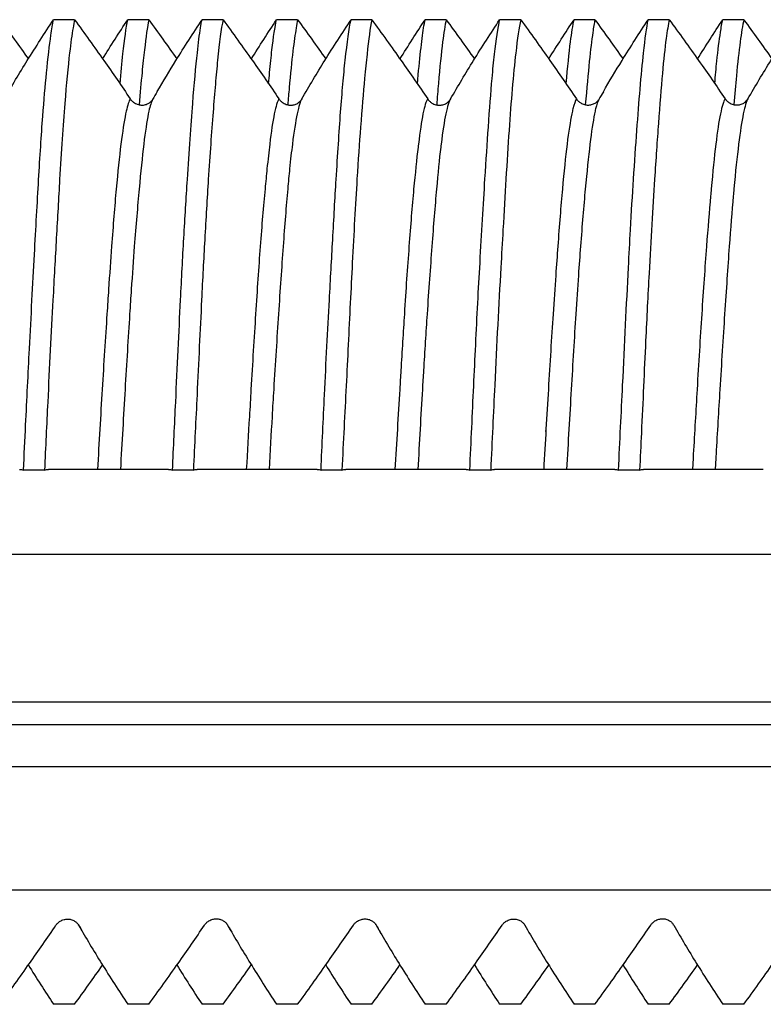
# Model space of a CAD drawing. Units: millimetres. Extents: x 62 to 550, y 30 to 458.
# Drawn here: x 503 to 511, y 131 to 142 of the extents above; entities that cross this region are included whole.
import ezdxf

# ---------------------------------------------------------------- set-up
doc = ezdxf.new("R2010")
doc.units = ezdxf.units.MM
doc.header["$LTSCALE"] = 0.1

msp = doc.modelspace()

# ---------------------------------------------------------------- linework, layer by layer
at = {"lineweight": 30, "extrusion": (2.22045e-16, 1, -2.22045e-16)}
for p, q in [((503.378, 142.133), (503.131, 142.133)), ((504.251, 142.133), (504.004, 142.133)), ((505.125, 142.133), (504.878, 142.133)), ((506.003, 142.133), (505.755, 142.133)), ((506.875, 142.133), (506.631, 142.133)), ((507.751, 142.133), (507.503, 142.133)), ((508.628, 142.133), (508.38, 142.133)), ((509.501, 142.133), (509.255, 142.133)), ((510.375, 142.133), (510.128, 142.133)), ((511.253, 142.133), (511.005, 142.133)), ((503.024, 136.831), (502.777, 136.831)), ((504.485, 136.837), (503.07, 136.837)), ((503.07, 136.837), (503.07, 136.837)), ((504.485, 136.837), (504.485, 136.837)), ((504.776, 136.831), (504.53, 136.831)), ((506.233, 136.837), (504.822, 136.837)), ((504.822, 136.837), (504.822, 136.837)), ((506.233, 136.837), (506.233, 136.837)), ((506.524, 136.831), (506.278, 136.831)), ((507.984, 136.837), (506.571, 136.837)), ((506.571, 136.837), (506.571, 136.837)), ((507.984, 136.837), (507.984, 136.837)), ((508.275, 136.831), (508.029, 136.831)), ((509.734, 136.837), (508.321, 136.837)), ((508.321, 136.837), (508.321, 136.837)), ((509.734, 136.837), (509.734, 136.837)), ((510.027, 136.831), (509.779, 136.831)), ((511.482, 136.837), (510.073, 136.837)), ((547.132, 135.837), (431.353, 135.837)), ((431.353, 134.102), (548.254, 134.102)), ((431.353, 133.837), (548.497, 133.837)), ((549.754, 133.337), (431.353, 133.337)), ((431.353, 131.887), (548.554, 131.887)), ((503.378, 130.541), (503.131, 130.541)), ((504.251, 130.541), (504.004, 130.541)), ((505.125, 130.541), (504.878, 130.541)), ((506.003, 130.541), (505.755, 130.541)), ((506.875, 130.541), (506.631, 130.541)), ((507.751, 130.541), (507.503, 130.541)), ((508.628, 130.541), (508.38, 130.541)), ((509.501, 130.541), (509.255, 130.541)), ((510.375, 130.541), (510.128, 130.541)), ((511.253, 130.541), (511.005, 130.541))]:
    msp.add_line(p, q, dxfattribs=at)
at = {"lineweight": 30}
for points in [[(502.502, 142.133), (502.613, 141.98), (502.725, 141.825), (502.834, 141.671)], [(503.708, 141.672), (503.804, 141.826), (503.903, 141.981), (504.004, 142.133)], [(504.251, 142.133), (504.362, 141.98), (504.473, 141.825), (504.582, 141.671)], [(505.458, 141.669), (505.554, 141.824), (505.654, 141.979), (505.755, 142.133)], [(506.003, 142.133), (506.114, 141.98), (506.225, 141.825), (506.334, 141.67)], [(507.207, 141.67), (507.303, 141.825), (507.402, 141.98), (507.503, 142.133)], [(507.751, 142.133), (507.862, 141.98), (507.974, 141.824), (508.084, 141.67)], [(508.958, 141.672), (509.055, 141.826), (509.154, 141.98), (509.255, 142.133)], [(509.501, 142.133), (509.612, 141.98), (509.723, 141.825), (509.832, 141.671)], [(510.709, 141.67), (510.805, 141.825), (510.904, 141.98), (511.005, 142.133)], [(511.253, 142.133), (511.364, 141.979), (511.475, 141.826), (511.584, 141.672)], [(504.296, 141.191), (504.296, 141.191), (504.295, 141.19), (504.293, 141.187)], [(504.351, 141.286), (504.333, 141.255), (504.315, 141.224), (504.297, 141.193)], [(506.047, 141.192), (506.047, 141.192), (506.047, 141.191), (506.047, 141.191)], [(507.797, 141.191), (507.797, 141.191), (507.797, 141.191), (507.796, 141.189)], [(509.546, 141.192), (509.546, 141.192), (509.545, 141.191), (509.544, 141.188)], [(509.6, 141.284), (509.582, 141.254), (509.564, 141.223), (509.547, 141.193)], [(503.685, 137.48), (503.685, 137.481), (503.685, 137.481), (503.685, 137.482)], [(508.924, 137.286), (508.924, 137.289), (508.924, 137.292), (508.924, 137.295)], [(510.676, 137.307), (510.676, 137.308), (510.676, 137.309), (510.676, 137.31)], [(503.42, 131.482), (503.421, 131.48), (503.422, 131.479), (503.422, 131.479)], [(503.422, 131.479), (503.436, 131.455), (503.45, 131.431), (503.464, 131.407)], [(505.17, 131.487), (505.171, 131.485), (505.172, 131.484), (505.172, 131.484)], [(505.177, 131.475), (505.175, 131.477), (505.174, 131.481), (505.172, 131.484)], [(505.176, 131.477), (505.19, 131.452), (505.205, 131.427), (505.219, 131.403)], [(506.919, 131.486), (506.92, 131.484), (506.921, 131.482), (506.921, 131.482)], [(506.926, 131.475), (506.924, 131.477), (506.923, 131.479), (506.922, 131.482)], [(506.925, 131.476), (506.942, 131.447), (506.958, 131.419), (506.975, 131.39)], [(508.672, 131.48), (508.672, 131.479), (508.673, 131.479), (508.673, 131.479)], [(508.676, 131.473), (508.675, 131.475), (508.674, 131.477), (508.673, 131.479)], [(510.42, 131.485), (510.422, 131.484), (510.422, 131.483), (510.422, 131.483)], [(510.427, 131.474), (510.426, 131.477), (510.424, 131.48), (510.422, 131.483)], [(502.834, 131.003), (502.93, 130.849), (503.03, 130.694), (503.131, 130.541)], [(503.378, 130.541), (503.489, 130.694), (503.599, 130.848), (503.708, 131.002)], [(504.582, 131.004), (504.678, 130.849), (504.777, 130.694), (504.878, 130.541)], [(505.125, 130.541), (505.237, 130.695), (505.349, 130.85), (505.458, 131.005)], [(506.334, 131.004), (506.43, 130.849), (506.53, 130.694), (506.631, 130.541)], [(506.875, 130.541), (506.987, 130.694), (507.098, 130.849), (507.207, 131.004)], [(508.084, 131.004), (508.18, 130.849), (508.28, 130.694), (508.38, 130.541)], [(508.628, 130.541), (508.739, 130.694), (508.85, 130.848), (508.958, 131.002)], [(509.832, 131.003), (509.928, 130.849), (510.027, 130.694), (510.128, 130.541)], [(510.375, 130.541), (510.487, 130.695), (510.599, 130.85), (510.709, 131.004)]]:
    msp.add_open_spline(points, degree=3, dxfattribs=at)
for points, knots in [([(502.552, 141.201), (502.638, 141.352), (502.729, 141.503), (502.922, 141.813), (503.026, 141.974), (503.131, 142.133)], [0.0000383, 0.0000383, 0.0000383, 0.0000383, 0.0691531, 0.0691531, 0.143677, 0.143677, 0.143677, 0.143677]), ([(502.777, 136.831), (502.785, 137.008), (502.794, 137.185), (502.817, 137.666), (502.832, 137.966), (502.867, 138.645), (502.887, 139.017), (502.923, 139.68), (502.939, 139.975), (502.971, 140.521), (502.987, 140.771), (503.019, 141.185), (503.033, 141.356), (503.066, 141.683), (503.083, 141.831), (503.11, 142.022), (503.121, 142.083), (503.131, 142.133)], [-0.7510044, -0.7510044, -0.7510044, -0.7510044, -0.6974805, -0.6974805, -0.6044554, -0.6044554, -0.4819901, -0.4819901, -0.3728337, -0.3728337, -0.2644848, -0.2644848, -0.1728911, -0.1728911, -0.0660514, -0.0660514, -0.0002707, -0.0002707, -0.0002707, -0.0002707]), ([(503.378, 142.133), (503.372, 142.104), (503.366, 142.072), (503.347, 141.956), (503.333, 141.858), (503.3, 141.578), (503.281, 141.378), (503.242, 140.885), (503.222, 140.585), (503.19, 140.034), (503.177, 139.803), (503.15, 139.328), (503.137, 139.084), (503.102, 138.448), (503.082, 138.045), (503.049, 137.368), (503.037, 137.1), (503.024, 136.831)], [-0.7510047, -0.7510047, -0.7510047, -0.7510047, -0.7129155, -0.7129155, -0.6300385, -0.6300385, -0.5116533, -0.5116533, -0.3786895, -0.3786895, -0.2920403, -0.2920403, -0.2086689, -0.2086689, -0.0814223, -0.0814223, -0.0002378, -0.0002378, -0.0002378, -0.0002378]), ([(503.378, 142.133), (503.493, 141.974), (503.608, 141.813), (503.827, 141.504), (503.931, 141.352), (504.033, 141.201)], [0.0000045, 0.0000045, 0.0000045, 0.0000045, 0.0757837, 0.0757837, 0.1468032, 0.1468032, 0.1468032, 0.1468032]), ([(503.913, 141.378), (503.925, 141.508), (503.936, 141.626), (503.967, 141.905), (503.985, 142.04), (504.004, 142.133)], [-0.1981137, -0.1981137, -0.1981137, -0.1981137, -0.124002, -0.124002, -0.0000981, -0.0000981, -0.0000981, -0.0000981]), ([(504.251, 142.133), (504.234, 142.048), (504.218, 141.929), (504.191, 141.698), (504.181, 141.609), (504.161, 141.396), (504.149, 141.269), (504.138, 141.131)], [-0.7510892, -0.7510892, -0.7510892, -0.7510892, -0.6386475, -0.6386475, -0.5793802, -0.5793802, -0.5092458, -0.5092458, -0.5092458, -0.5092458]), ([(504.351, 141.286), (504.422, 141.408), (504.496, 141.531), (504.67, 141.813), (504.773, 141.974), (504.878, 142.133)], [0.0130056, 0.0130056, 0.0130056, 0.0130056, 0.0691972, 0.0691972, 0.1436331, 0.1436331, 0.1436331, 0.1436331]), ([(504.53, 136.831), (504.543, 137.1), (504.555, 137.368), (504.588, 138.046), (504.606, 138.449), (504.638, 139.086), (504.65, 139.328), (504.677, 139.804), (504.691, 140.034), (504.727, 140.585), (504.748, 140.885), (504.787, 141.378), (504.805, 141.578), (504.835, 141.858), (504.847, 141.956), (504.866, 142.072), (504.872, 142.104), (504.878, 142.133)], [-0.75077, -0.75077, -0.75077, -0.75077, -0.6695803, -0.6695803, -0.5421114, -0.5421114, -0.45895, -0.45895, -0.372329, -0.372329, -0.2393385, -0.2393385, -0.1209708, -0.1209708, -0.0380988, -0.0380988, -0.0000103, -0.0000103, -0.0000103, -0.0000103]), ([(505.125, 142.133), (505.103, 142.027), (505.082, 141.866), (505.052, 141.57), (505.044, 141.475), (505.026, 141.271), (505.017, 141.161), (504.989, 140.808), (504.97, 140.543), (504.937, 140.029), (504.923, 139.791), (504.897, 139.315), (504.884, 139.078), (504.855, 138.475), (504.837, 138.101), (504.805, 137.425), (504.79, 137.129), (504.776, 136.831)], [-0.750853, -0.750853, -0.750853, -0.750853, -0.609723, -0.609723, -0.5521056, -0.5521056, -0.4945291, -0.4945291, -0.378698, -0.378698, -0.2895462, -0.2895462, -0.2087622, -0.2087622, -0.0899841, -0.0899841, -0.0001198, -0.0001198, -0.0001198, -0.0001198]), ([(505.125, 142.133), (505.241, 141.973), (505.357, 141.812), (505.576, 141.502), (505.681, 141.351), (505.783, 141.201)], [0.0001459, 0.0001459, 0.0001459, 0.0001459, 0.0763114, 0.0763114, 0.1469462, 0.1469462, 0.1469462, 0.1469462]), ([(505.661, 141.378), (505.665, 141.424), (505.669, 141.469), (505.682, 141.609), (505.691, 141.698), (505.718, 141.929), (505.736, 142.048), (505.755, 142.133)], [-0.1979218, -0.1979218, -0.1979218, -0.1979218, -0.1719207, -0.1719207, -0.1126499, -0.1126499, -0.000185, -0.000185, -0.000185, -0.000185]), ([(506.003, 142.133), (505.997, 142.104), (505.991, 142.072), (505.973, 141.961), (505.96, 141.87), (505.932, 141.64), (505.918, 141.495), (505.898, 141.267), (505.892, 141.2), (505.887, 141.131)], [-0.7509522, -0.7509522, -0.7509522, -0.7509522, -0.7131282, -0.7131282, -0.6351565, -0.6351565, -0.5443085, -0.5443085, -0.5090629, -0.5090629, -0.5090629, -0.5090629]), ([(506.052, 141.201), (506.139, 141.352), (506.23, 141.503), (506.422, 141.813), (506.526, 141.974), (506.631, 142.133)], [0.0000609, 0.0000609, 0.0000609, 0.0000609, 0.0691809, 0.0691809, 0.1437102, 0.1437102, 0.1437102, 0.1437102]), ([(506.278, 136.831), (506.291, 137.129), (506.305, 137.425), (506.337, 138.101), (506.357, 138.475), (506.39, 139.078), (506.403, 139.315), (506.429, 139.792), (506.443, 140.029), (506.474, 140.543), (506.491, 140.808), (506.517, 141.162), (506.526, 141.271), (506.544, 141.476), (506.553, 141.57), (506.586, 141.866), (506.609, 142.027), (506.631, 142.133)], [-0.7510981, -0.7510981, -0.7510981, -0.7510981, -0.6612314, -0.6612314, -0.5424107, -0.5424107, -0.4616117, -0.4616117, -0.3724489, -0.3724489, -0.256596, -0.256596, -0.1990298, -0.1990298, -0.1413711, -0.1413711, -0.0002738, -0.0002738, -0.0002738, -0.0002738]), ([(506.875, 142.133), (506.856, 142.039), (506.838, 141.902), (506.81, 141.64), (506.8, 141.545), (506.775, 141.273), (506.759, 141.081), (506.729, 140.68), (506.715, 140.476), (506.682, 139.953), (506.664, 139.622), (506.63, 138.961), (506.614, 138.639), (506.59, 138.145), (506.582, 137.984), (506.557, 137.496), (506.541, 137.165), (506.524, 136.831)], [-0.7510236, -0.7510236, -0.7510236, -0.7510236, -0.6258757, -0.6258757, -0.5654567, -0.5654567, -0.4667321, -0.4667321, -0.3794746, -0.3794746, -0.2578868, -0.2578868, -0.1515701, -0.1515701, -0.1009529, -0.1009529, -0.0002311, -0.0002311, -0.0002311, -0.0002311]), ([(506.875, 142.133), (506.991, 141.973), (507.107, 141.812), (507.326, 141.502), (507.431, 141.351), (507.533, 141.2)], [0.0001262, 0.0001262, 0.0001262, 0.0001262, 0.0762902, 0.0762902, 0.1469441, 0.1469441, 0.1469441, 0.1469441]), ([(507.413, 141.376), (507.425, 141.522), (507.438, 141.651), (507.462, 141.87), (507.473, 141.961), (507.491, 142.072), (507.497, 142.104), (507.503, 142.133)], [-0.1982107, -0.1982107, -0.1982107, -0.1982107, -0.115756, -0.115756, -0.037826, -0.037826, -0.0000093, -0.0000093, -0.0000093, -0.0000093]), ([(507.751, 142.133), (507.736, 142.066), (507.722, 141.979), (507.692, 141.738), (507.675, 141.573), (507.652, 141.301), (507.646, 141.217), (507.639, 141.129)], [-0.7507672, -0.7507672, -0.7507672, -0.7507672, -0.662619, -0.662619, -0.5533042, -0.5533042, -0.5086702, -0.5086702, -0.5086702, -0.5086702]), ([(507.803, 141.2), (507.889, 141.351), (507.98, 141.503), (508.172, 141.813), (508.276, 141.974), (508.38, 142.133)], [0.0000751, 0.0000751, 0.0000751, 0.0000751, 0.0692008, 0.0692008, 0.1437169, 0.1437169, 0.1437169, 0.1437169]), ([(508.029, 136.831), (508.045, 137.165), (508.059, 137.496), (508.082, 137.983), (508.09, 138.145), (508.114, 138.638), (508.131, 138.962), (508.169, 139.622), (508.188, 139.953), (508.221, 140.476), (508.234, 140.68), (508.262, 141.081), (508.276, 141.273), (508.3, 141.545), (508.31, 141.64), (508.34, 141.902), (508.36, 142.039), (508.38, 142.133)], [-0.750965, -0.750965, -0.750965, -0.750965, -0.650347, -0.650347, -0.5997044, -0.5997044, -0.4932615, -0.4932615, -0.3717232, -0.3717232, -0.2844793, -0.2844793, -0.1857921, -0.1857921, -0.1253757, -0.1253757, -0.0002335, -0.0002335, -0.0002335, -0.0002335]), ([(508.628, 142.133), (508.609, 142.041), (508.589, 141.91), (508.555, 141.618), (508.541, 141.476), (508.502, 141.02), (508.478, 140.663), (508.442, 140.067), (508.431, 139.868), (508.411, 139.515), (508.402, 139.367), (508.369, 138.778), (508.345, 138.313), (508.306, 137.503), (508.29, 137.168), (508.275, 136.831)], [-0.751172, -0.751172, -0.751172, -0.751172, -0.6296944, -0.6296944, -0.5417894, -0.5417894, -0.3792596, -0.3792596, -0.3038634, -0.3038634, -0.2516588, -0.2516588, -0.1019011, -0.1019011, -0.0001671, -0.0001671, -0.0001671, -0.0001671]), ([(508.628, 142.133), (508.743, 141.974), (508.858, 141.814), (509.076, 141.504), (509.181, 141.352), (509.284, 141.201)], [0.0000009, 0.0000009, 0.0000009, 0.0000009, 0.0756341, 0.0756341, 0.1468003, 0.1468003, 0.1468003, 0.1468003]), ([(509.162, 141.38), (509.162, 141.38), (509.162, 141.38), (509.18, 141.573), (509.197, 141.737), (509.228, 141.979), (509.242, 142.066), (509.255, 142.133)], [-0.1977153, -0.1977153, -0.1977153, -0.1977153, -0.1976787, -0.1976787, -0.0883476, -0.0883476, -0.0001906, -0.0001906, -0.0001906, -0.0001906]), ([(509.501, 142.133), (509.492, 142.091), (509.484, 142.041), (509.463, 141.89), (509.449, 141.776), (509.42, 141.495), (509.404, 141.324), (509.388, 141.131)], [-0.7509587, -0.7509587, -0.7509587, -0.7509587, -0.6957, -0.6957, -0.6070142, -0.6070142, -0.5092017, -0.5092017, -0.5092017, -0.5092017]), ([(509.6, 141.284), (509.671, 141.408), (509.745, 141.531), (509.92, 141.813), (510.023, 141.974), (510.128, 142.133)], [0.0127707, 0.0127707, 0.0127707, 0.0127707, 0.0691884, 0.0691884, 0.1436218, 0.1436218, 0.1436218, 0.1436218]), ([(509.779, 136.831), (509.795, 137.168), (509.811, 137.503), (509.851, 138.313), (509.873, 138.778), (509.903, 139.367), (509.911, 139.515), (509.93, 139.868), (509.943, 140.067), (509.981, 140.663), (510.008, 141.02), (510.046, 141.476), (510.06, 141.618), (510.091, 141.91), (510.109, 142.041), (510.128, 142.133)], [-0.7509609, -0.7509609, -0.7509609, -0.7509609, -0.649228, -0.649228, -0.4994789, -0.4994789, -0.4472837, -0.4472837, -0.3718731, -0.3718731, -0.2093434, -0.2093434, -0.1214491, -0.1214491, -0.0000019, -0.0000019, -0.0000019, -0.0000019]), ([(510.375, 142.133), (510.363, 142.075), (510.351, 142.001), (510.324, 141.798), (510.309, 141.661), (510.279, 141.329), (510.264, 141.133), (510.233, 140.711), (510.218, 140.491), (510.181, 139.915), (510.159, 139.544), (510.124, 138.891), (510.111, 138.625), (510.081, 137.999), (510.065, 137.636), (510.041, 137.122), (510.034, 136.977), (510.027, 136.831)], [-0.750674, -0.750674, -0.750674, -0.750674, -0.6737868, -0.6737868, -0.5767267, -0.5767267, -0.473385, -0.473385, -0.3788496, -0.3788496, -0.2436292, -0.2436292, -0.1563254, -0.1563254, -0.0440505, -0.0440505, -0.0000244, -0.0000244, -0.0000244, -0.0000244]), ([(510.375, 142.133), (510.492, 141.973), (510.608, 141.812), (510.827, 141.502), (510.932, 141.351), (511.034, 141.201)], [0.0001225, 0.0001225, 0.0001225, 0.0001225, 0.0762471, 0.0762471, 0.1468571, 0.1468571, 0.1468571, 0.1468571]), ([(510.911, 141.38), (510.919, 141.475), (510.927, 141.562), (510.949, 141.777), (510.964, 141.891), (510.987, 142.042), (510.996, 142.092), (511.005, 142.133)], [-0.1975369, -0.1975369, -0.1975369, -0.1975369, -0.1440757, -0.1440757, -0.0550859, -0.0550859, -0.0002137, -0.0002137, -0.0002137, -0.0002137]), ([(511.253, 142.133), (511.239, 142.066), (511.224, 141.979), (511.195, 141.759), (511.18, 141.625), (511.156, 141.367), (511.147, 141.254), (511.137, 141.133)], [-0.7512427, -0.7512427, -0.7512427, -0.7512427, -0.6630563, -0.6630563, -0.5712994, -0.5712994, -0.5095956, -0.5095956, -0.5095956, -0.5095956]), ([(511.301, 141.201), (511.388, 141.352), (511.479, 141.503), (511.671, 141.813), (511.775, 141.974), (511.88, 142.133)], [0.0000196, 0.0000196, 0.0000196, 0.0000196, 0.0691339, 0.0691339, 0.1436323, 0.1436323, 0.1436323, 0.1436323]), ([(504.034, 141.2), (504.018, 141.176), (504.002, 141.128), (503.986, 141.054), (503.984, 141.045), (503.981, 141.035), (503.979, 141.025), (503.961, 140.935), (503.942, 140.815), (503.923, 140.666), (503.904, 140.517), (503.886, 140.34), (503.868, 140.139), (503.849, 139.937), (503.832, 139.711), (503.814, 139.465), (503.802, 139.304), (503.79, 139.135), (503.778, 138.958), (503.772, 138.863), (503.766, 138.767), (503.759, 138.668), (503.74, 138.385), (503.721, 138.088), (503.703, 137.78), (503.684, 137.473), (503.666, 137.157), (503.648, 136.837)], [0, 0, 0, 0, 0.1269436, 0.1269436, 0.1269436, 0.1428571, 0.1428571, 0.1428571, 0.2857143, 0.2857143, 0.2857143, 0.4285714, 0.4285714, 0.4285714, 0.5714286, 0.5714286, 0.5714286, 0.6644761, 0.6644761, 0.6644761, 0.7142857, 0.7142857, 0.7142857, 0.8571429, 0.8571429, 0.8571429, 0.9999991, 0.9999991, 0.9999991, 0.9999991]), ([(504.297, 141.193), (504.282, 141.167), (504.267, 141.12), (504.252, 141.054), (504.25, 141.045), (504.248, 141.035), (504.246, 141.025), (504.227, 140.935), (504.21, 140.815), (504.192, 140.666), (504.174, 140.517), (504.156, 140.34), (504.138, 140.139), (504.119, 139.937), (504.1, 139.711), (504.081, 139.464), (504.069, 139.304), (504.057, 139.135), (504.045, 138.958), (504.038, 138.863), (504.032, 138.767), (504.026, 138.668), (504.008, 138.385), (503.99, 138.087), (503.972, 137.78), (503.954, 137.473), (503.936, 137.157), (503.917, 136.837)], [0.0125263, 0.0125263, 0.0125263, 0.0125263, 0.1269435, 0.1269435, 0.1269435, 0.1428571, 0.1428571, 0.1428571, 0.2857143, 0.2857143, 0.2857143, 0.4285714, 0.4285714, 0.4285714, 0.5714286, 0.5714286, 0.5714286, 0.6644754, 0.6644754, 0.6644754, 0.7142857, 0.7142857, 0.7142857, 0.8571429, 0.8571429, 0.8571429, 0.99997, 0.99997, 0.99997, 0.99997]), ([(504.034, 141.201), (504.04, 141.191), (504.047, 141.183), (504.064, 141.167), (504.073, 141.16), (504.097, 141.145), (504.112, 141.138), (504.142, 141.13), (504.156, 141.127), (504.184, 141.127), (504.198, 141.129), (504.226, 141.137), (504.24, 141.143), (504.263, 141.157), (504.273, 141.164), (504.286, 141.177), (504.29, 141.182), (504.293, 141.187)], [0.00003346, 0.00003346, 0.00003346, 0.00003346, 0.00433628, 0.00433628, 0.00845037, 0.00845037, 0.01391229, 0.01391229, 0.01814472, 0.01814472, 0.02233113, 0.02233113, 0.02731046, 0.02731046, 0.03159614, 0.03159614, 0.03403771, 0.03403771, 0.03403771, 0.03403771]), ([(505.783, 141.2), (505.764, 141.173), (505.746, 141.114), (505.728, 141.024), (505.71, 140.935), (505.692, 140.815), (505.674, 140.666), (505.664, 140.58), (505.653, 140.484), (505.642, 140.379), (505.635, 140.304), (505.627, 140.224), (505.619, 140.14), (505.6, 139.938), (505.581, 139.711), (505.562, 139.464), (505.544, 139.217), (505.526, 138.95), (505.508, 138.668), (505.49, 138.385), (505.472, 138.088), (505.454, 137.781), (505.448, 137.675), (505.442, 137.568), (505.435, 137.46), (505.423, 137.255), (505.411, 137.047), (505.399, 136.837)], [0, 0, 0, 0, 0.142857, 0.142857, 0.142857, 0.285714, 0.285714, 0.285714, 0.368895, 0.368895, 0.368895, 0.428571, 0.428571, 0.428571, 0.571429, 0.571429, 0.571429, 0.714286, 0.714286, 0.714286, 0.857143, 0.857143, 0.857143, 0.90643, 0.90643, 0.90643, 1, 1, 1, 1]), ([(506.052, 141.2), (506.034, 141.173), (506.016, 141.114), (505.997, 141.024), (505.979, 140.935), (505.96, 140.815), (505.941, 140.666), (505.93, 140.58), (505.919, 140.484), (505.909, 140.379), (505.901, 140.304), (505.893, 140.224), (505.886, 140.14), (505.868, 139.938), (505.85, 139.711), (505.832, 139.464), (505.814, 139.217), (505.796, 138.95), (505.777, 138.668), (505.759, 138.385), (505.74, 138.088), (505.721, 137.781), (505.714, 137.675), (505.708, 137.568), (505.702, 137.46), (505.69, 137.255), (505.678, 137.047), (505.666, 136.837)], [0, 0, 0, 0, 0.1428571, 0.1428571, 0.1428571, 0.2857143, 0.2857143, 0.2857143, 0.3688943, 0.3688943, 0.3688943, 0.4285714, 0.4285714, 0.4285714, 0.5714286, 0.5714286, 0.5714286, 0.7142857, 0.7142857, 0.7142857, 0.8571429, 0.8571429, 0.8571429, 0.9064295, 0.9064295, 0.9064295, 0.9999898, 0.9999898, 0.9999898, 0.9999898]), ([(505.783, 141.2), (505.789, 141.191), (505.796, 141.182), (505.813, 141.166), (505.822, 141.159), (505.847, 141.144), (505.862, 141.137), (505.892, 141.129), (505.906, 141.127), (505.934, 141.127), (505.948, 141.128), (505.976, 141.136), (505.991, 141.142), (506.014, 141.156), (506.023, 141.164), (506.037, 141.178), (506.042, 141.185), (506.047, 141.191)], [0.000088, 0.000088, 0.000088, 0.000088, 0.00436494, 0.00436494, 0.00850904, 0.00850904, 0.01399376, 0.01399376, 0.01824981, 0.01824981, 0.02245976, 0.02245976, 0.02746185, 0.02746185, 0.03177996, 0.03177996, 0.03484358, 0.03484358, 0.03484358, 0.03484358]), ([(507.533, 141.2), (507.514, 141.173), (507.496, 141.114), (507.478, 141.024), (507.46, 140.935), (507.443, 140.815), (507.424, 140.667), (507.423, 140.655), (507.422, 140.643), (507.42, 140.631), (507.403, 140.49), (507.386, 140.325), (507.368, 140.139), (507.35, 139.938), (507.331, 139.711), (507.313, 139.464), (507.294, 139.217), (507.276, 138.95), (507.259, 138.668), (507.245, 138.454), (507.231, 138.231), (507.218, 138.002), (507.213, 137.929), (507.209, 137.855), (507.204, 137.781), (507.186, 137.473), (507.166, 137.157), (507.148, 136.837)], [0, 0, 0, 0, 0.1428571, 0.1428571, 0.1428571, 0.2857143, 0.2857143, 0.2857143, 0.2970428, 0.2970428, 0.2970428, 0.4285714, 0.4285714, 0.4285714, 0.5714286, 0.5714286, 0.5714286, 0.7142857, 0.7142857, 0.7142857, 0.8225512, 0.8225512, 0.8225512, 0.8571429, 0.8571429, 0.8571429, 0.9999998, 0.9999998, 0.9999998, 0.9999998]), ([(507.533, 141.2), (507.539, 141.191), (507.546, 141.182), (507.563, 141.166), (507.572, 141.158), (507.597, 141.143), (507.612, 141.136), (507.642, 141.128), (507.656, 141.126), (507.684, 141.126), (507.698, 141.128), (507.726, 141.135), (507.741, 141.141), (507.764, 141.156), (507.774, 141.164), (507.787, 141.177), (507.792, 141.183), (507.796, 141.189)], [0.00006203, 0.00006203, 0.00006203, 0.00006203, 0.00443696, 0.00443696, 0.00864516, 0.00864516, 0.01412154, 0.01412154, 0.01837052, 0.01837052, 0.02257327, 0.02257327, 0.02757021, 0.02757021, 0.03194385, 0.03194385, 0.03474985, 0.03474985, 0.03474985, 0.03474985]), ([(507.802, 141.2), (507.784, 141.173), (507.766, 141.114), (507.747, 141.024), (507.728, 140.936), (507.709, 140.817), (507.691, 140.669)], [0, 0, 0, 0, 0.1428571, 0.1428571, 0.1428571, 0.2848182, 0.2848182, 0.2848182, 0.2848182]), ([(509.284, 141.201), (509.27, 141.18), (509.256, 141.141), (509.242, 141.083), (509.238, 141.065), (509.234, 141.046), (509.229, 141.025), (509.211, 140.935), (509.192, 140.815), (509.173, 140.666), (509.154, 140.517), (509.136, 140.341), (509.118, 140.139), (509.1, 139.938), (509.082, 139.711), (509.064, 139.465), (509.056, 139.355), (509.048, 139.24), (509.04, 139.123), (509.03, 138.976), (509.019, 138.824), (509.009, 138.668), (508.99, 138.385), (508.971, 138.088), (508.953, 137.78), (508.934, 137.473), (508.916, 137.157), (508.898, 136.837)], [0, 0, 0, 0, 0.1096641, 0.1096641, 0.1096641, 0.1428571, 0.1428571, 0.1428571, 0.2857143, 0.2857143, 0.2857143, 0.4285714, 0.4285714, 0.4285714, 0.5714286, 0.5714286, 0.5714286, 0.6351769, 0.6351769, 0.6351769, 0.7142857, 0.7142857, 0.7142857, 0.8571429, 0.8571429, 0.8571429, 0.9999994, 0.9999994, 0.9999994, 0.9999994]), ([(509.547, 141.193), (509.534, 141.171), (509.521, 141.134), (509.509, 141.083), (509.504, 141.065), (509.5, 141.046), (509.496, 141.025), (509.478, 140.935), (509.46, 140.815), (509.442, 140.666), (509.424, 140.517), (509.406, 140.34), (509.387, 140.139), (509.369, 139.937), (509.35, 139.711), (509.331, 139.465), (509.323, 139.355), (509.314, 139.24), (509.306, 139.123), (509.296, 138.976), (509.286, 138.824), (509.276, 138.668), (509.258, 138.385), (509.24, 138.087), (509.222, 137.78), (509.204, 137.473), (509.186, 137.157), (509.167, 136.837)], [0.0123179, 0.0123179, 0.0123179, 0.0123179, 0.1096638, 0.1096638, 0.1096638, 0.1428571, 0.1428571, 0.1428571, 0.2857143, 0.2857143, 0.2857143, 0.4285714, 0.4285714, 0.4285714, 0.5714286, 0.5714286, 0.5714286, 0.6351759, 0.6351759, 0.6351759, 0.7142857, 0.7142857, 0.7142857, 0.8571429, 0.8571429, 0.8571429, 0.9999775, 0.9999775, 0.9999775, 0.9999775]), ([(509.284, 141.201), (509.29, 141.192), (509.297, 141.183), (509.314, 141.167), (509.323, 141.16), (509.347, 141.145), (509.362, 141.138), (509.392, 141.13), (509.406, 141.128), (509.434, 141.128), (509.448, 141.13), (509.476, 141.137), (509.49, 141.143), (509.513, 141.157), (509.523, 141.165), (509.535, 141.178), (509.54, 141.183), (509.544, 141.188)], [0.0000252, 0.0000252, 0.0000252, 0.0000252, 0.00429866, 0.00429866, 0.00837872, 0.00837872, 0.01383935, 0.01383935, 0.01807144, 0.01807144, 0.02225743, 0.02225743, 0.02723744, 0.02723744, 0.03148234, 0.03148234, 0.03400183, 0.03400183, 0.03400183, 0.03400183]), ([(511.034, 141.201), (511.015, 141.173), (510.996, 141.114), (510.978, 141.024), (510.959, 140.934), (510.941, 140.814), (510.923, 140.666), (510.905, 140.518), (510.888, 140.341), (510.869, 140.14), (510.867, 140.113), (510.864, 140.085), (510.862, 140.057), (510.846, 139.877), (510.83, 139.678), (510.813, 139.464), (510.795, 139.217), (510.776, 138.95), (510.758, 138.668), (510.739, 138.385), (510.721, 138.088), (510.703, 137.781), (510.689, 137.531), (510.674, 137.275), (510.659, 137.016), (510.656, 136.956), (510.653, 136.897), (510.649, 136.837)], [0, 0, 0, 0, 0.1428571, 0.1428571, 0.1428571, 0.2857143, 0.2857143, 0.2857143, 0.4285714, 0.4285714, 0.4285714, 0.4477998, 0.4477998, 0.4477998, 0.5714286, 0.5714286, 0.5714286, 0.7142857, 0.7142857, 0.7142857, 0.8571429, 0.8571429, 0.8571429, 0.9733082, 0.9733082, 0.9733082, 1, 1, 1, 1]), ([(511.301, 141.201), (511.283, 141.173), (511.265, 141.114), (511.247, 141.024), (511.229, 140.934), (511.211, 140.814), (511.192, 140.666), (511.173, 140.518), (511.154, 140.341), (511.136, 140.14), (511.133, 140.113), (511.131, 140.085), (511.128, 140.057), (511.112, 139.877), (511.097, 139.678), (511.081, 139.464), (511.064, 139.217), (511.046, 138.95), (511.027, 138.668), (511.009, 138.385), (510.99, 138.087), (510.971, 137.78), (510.956, 137.531), (510.941, 137.275), (510.926, 137.016), (510.922, 136.956), (510.919, 136.897), (510.916, 136.837)], [0, 0, 0, 0, 0.1428571, 0.1428571, 0.1428571, 0.2857143, 0.2857143, 0.2857143, 0.4285714, 0.4285714, 0.4285714, 0.4477997, 0.4477997, 0.4477997, 0.5714286, 0.5714286, 0.5714286, 0.7142857, 0.7142857, 0.7142857, 0.8571429, 0.8571429, 0.8571429, 0.973308, 0.973308, 0.973308, 0.999999, 0.999999, 0.999999, 0.999999]), ([(511.034, 141.201), (511.04, 141.192), (511.047, 141.183), (511.064, 141.168), (511.073, 141.161), (511.097, 141.146), (511.112, 141.139), (511.142, 141.131), (511.156, 141.129), (511.184, 141.129), (511.198, 141.13), (511.226, 141.138), (511.241, 141.144), (511.263, 141.158), (511.273, 141.166), (511.287, 141.18), (511.292, 141.187), (511.297, 141.194)], [0.00003267, 0.00003267, 0.00003267, 0.00003267, 0.00422232, 0.00422232, 0.00823687, 0.00823687, 0.01371602, 0.01371602, 0.01796888, 0.01796888, 0.02217533, 0.02217533, 0.02717717, 0.02717717, 0.03134563, 0.03134563, 0.03461538, 0.03461538, 0.03461538, 0.03461538]), ([(507.691, 140.669), (507.691, 140.669), (507.691, 140.668), (507.691, 140.667), (507.689, 140.655), (507.688, 140.643), (507.686, 140.631), (507.669, 140.49), (507.653, 140.325), (507.637, 140.139), (507.619, 139.937), (507.601, 139.711), (507.582, 139.464), (507.564, 139.217), (507.545, 138.95), (507.526, 138.668), (507.512, 138.454), (507.498, 138.231), (507.484, 138.002), (507.479, 137.929), (507.475, 137.855), (507.471, 137.781), (507.452, 137.473), (507.435, 137.157), (507.417, 136.837)], [0.2848182, 0.2848182, 0.2848182, 0.2848182, 0.2857143, 0.2857143, 0.2857143, 0.2970428, 0.2970428, 0.2970428, 0.4285714, 0.4285714, 0.4285714, 0.5714286, 0.5714286, 0.5714286, 0.7142857, 0.7142857, 0.7142857, 0.8225509, 0.8225509, 0.8225509, 0.8571429, 0.8571429, 0.8571429, 0.9999766, 0.9999766, 0.9999766, 0.9999766]), ([(502.732, 136.837), (502.74, 136.837), (502.747, 136.837), (502.762, 136.834), (502.77, 136.833), (502.777, 136.831)], [0.000047296, 0.000047296, 0.000047296, 0.000047296, 0.004607943, 0.004607943, 0.009203125, 0.009203125, 0.009203125, 0.009203125]), ([(503.024, 136.831), (503.032, 136.833), (503.04, 136.834), (503.055, 136.837), (503.063, 136.837), (503.07, 136.837)], [0.000123405, 0.000123405, 0.000123405, 0.000123405, 0.004857817, 0.004857817, 0.009338944, 0.009338944, 0.009338944, 0.009338944]), ([(504.485, 136.837), (504.492, 136.837), (504.499, 136.837), (504.514, 136.834), (504.522, 136.833), (504.53, 136.831)], [0.000357179, 0.000357179, 0.000357179, 0.000357179, 0.004806435, 0.004806435, 0.009512397, 0.009512397, 0.009512397, 0.009512397]), ([(504.776, 136.831), (504.783, 136.833), (504.791, 136.834), (504.806, 136.837), (504.814, 136.837), (504.822, 136.837)], [0.000062511, 0.000062511, 0.000062511, 0.000062511, 0.004733864, 0.004733864, 0.009279588, 0.009279588, 0.009279588, 0.009279588]), ([(506.233, 136.837), (506.241, 136.837), (506.248, 136.837), (506.263, 136.834), (506.271, 136.833), (506.278, 136.831)], [0.00015459, 0.00015459, 0.00015459, 0.00015459, 0.004676592, 0.004676592, 0.009311202, 0.009311202, 0.009311202, 0.009311202]), ([(506.524, 136.831), (506.532, 136.833), (506.54, 136.834), (506.556, 136.837), (506.563, 136.837), (506.571, 136.837)], [0.000120074, 0.000120074, 0.000120074, 0.000120074, 0.004851235, 0.004851235, 0.009337397, 0.009337397, 0.009337397, 0.009337397]), ([(507.984, 136.837), (507.992, 136.837), (507.999, 136.837), (508.014, 136.834), (508.022, 136.833), (508.029, 136.831)], [0.000321707, 0.000321707, 0.000321707, 0.000321707, 0.004783643, 0.004783643, 0.009478664, 0.009478664, 0.009478664, 0.009478664]), ([(508.275, 136.831), (508.283, 136.833), (508.291, 136.834), (508.306, 136.837), (508.314, 136.837), (508.321, 136.837)], [0.000086837, 0.000086837, 0.000086837, 0.000086837, 0.004783275, 0.004783275, 0.009301691, 0.009301691, 0.009301691, 0.009301691]), ([(509.734, 136.837), (509.741, 136.837), (509.749, 136.837), (509.764, 136.834), (509.771, 136.833), (509.779, 136.831)], [0.000256832, 0.000256832, 0.000256832, 0.000256832, 0.004742151, 0.004742151, 0.009411332, 0.009411332, 0.009411332, 0.009411332]), ([(510.027, 136.831), (510.034, 136.833), (510.042, 136.834), (510.057, 136.837), (510.065, 136.837), (510.073, 136.837)], [0.000013142, 0.000013142, 0.000013142, 0.000013142, 0.004633196, 0.004633196, 0.009229097, 0.009229097, 0.009229097, 0.009229097]), ([(502.502, 130.541), (502.618, 130.7), (502.734, 130.862), (502.952, 131.171), (503.058, 131.322), (503.159, 131.473)], [0.0000598, 0.0000598, 0.0000598, 0.0000598, 0.0760591, 0.0760591, 0.1465528, 0.1465528, 0.1465528, 0.1465528]), ([(503.159, 131.473), (503.165, 131.482), (503.173, 131.49), (503.189, 131.506), (503.198, 131.513), (503.222, 131.527), (503.237, 131.534), (503.267, 131.542), (503.281, 131.544), (503.309, 131.545), (503.323, 131.543), (503.351, 131.535), (503.365, 131.529), (503.388, 131.515), (503.397, 131.508), (503.413, 131.492), (503.42, 131.483), (503.426, 131.473)], [0.000001, 0.000001, 0.000001, 0.000001, 0.00417797, 0.00417797, 0.00815027, 0.00815027, 0.01361377, 0.01361377, 0.01785178, 0.01785178, 0.02204328, 0.02204328, 0.02703257, 0.02703257, 0.03114692, 0.03114692, 0.03551211, 0.03551211, 0.03551211, 0.03551211]), ([(503.426, 131.473), (503.425, 131.474), (503.424, 131.475), (503.423, 131.477), (503.423, 131.477), (503.423, 131.478), (503.422, 131.479)], [0.000149637, 0.000149637, 0.000149637, 0.000149637, 0.005968788, 0.005968788, 0.005968788, 0.00953228, 0.00953228, 0.00953228, 0.00953228]), ([(503.426, 131.473), (503.512, 131.322), (503.603, 131.171), (503.795, 130.861), (503.899, 130.7), (504.004, 130.541)], [0.0000014, 0.0000014, 0.0000014, 0.0000014, 0.0692074, 0.0692074, 0.1438534, 0.1438534, 0.1438534, 0.1438534]), ([(504.251, 130.541), (504.367, 130.701), (504.483, 130.862), (504.701, 131.172), (504.806, 131.323), (504.907, 131.474)], [0.0000975, 0.0000975, 0.0000975, 0.0000975, 0.0762497, 0.0762497, 0.1469202, 0.1469202, 0.1469202, 0.1469202]), ([(504.908, 131.474), (504.914, 131.483), (504.921, 131.492), (504.938, 131.509), (504.947, 131.516), (504.972, 131.531), (504.987, 131.538), (505.017, 131.546), (505.031, 131.549), (505.062, 131.549), (505.076, 131.546), (505.101, 131.539), (505.115, 131.533), (505.139, 131.519), (505.149, 131.511), (505.165, 131.494), (505.172, 131.484), (505.178, 131.474)], [0.00006868, 0.00006868, 0.00006868, 0.00006868, 0.00446651, 0.00446651, 0.0087005, 0.0087005, 0.01417709, 0.01417709, 0.01842289, 0.01842289, 0.02346819, 0.02346819, 0.03123581, 0.03123581, 0.03811699, 0.03811699, 0.04531422, 0.04531422, 0.04531422, 0.04531422]), ([(505.178, 131.474), (505.264, 131.323), (505.355, 131.172), (505.547, 130.862), (505.65, 130.7), (505.755, 130.541)], [0.0000846, 0.0000846, 0.0000846, 0.0000846, 0.0691767, 0.0691767, 0.1437167, 0.1437167, 0.1437167, 0.1437167]), ([(506.003, 130.541), (506.119, 130.701), (506.234, 130.862), (506.453, 131.172), (506.557, 131.323), (506.659, 131.473)], [0.000004, 0.000004, 0.000004, 0.000004, 0.076098, 0.076098, 0.1467994, 0.1467994, 0.1467994, 0.1467994]), ([(506.659, 131.473), (506.665, 131.483), (506.672, 131.491), (506.689, 131.507), (506.698, 131.514), (506.722, 131.529), (506.737, 131.536), (506.767, 131.544), (506.781, 131.546), (506.809, 131.547), (506.823, 131.545), (506.851, 131.537), (506.865, 131.531), (506.888, 131.517), (506.898, 131.509), (506.914, 131.493), (506.921, 131.483), (506.927, 131.473)], [0.00003062, 0.00003062, 0.00003062, 0.00003062, 0.0043145, 0.0043145, 0.00840897, 0.00840897, 0.01387056, 0.01387056, 0.01810332, 0.01810332, 0.02229001, 0.02229001, 0.02727031, 0.02727031, 0.03153216, 0.03153216, 0.03602526, 0.03602526, 0.03602526, 0.03602526]), ([(506.927, 131.473), (507.013, 131.322), (507.104, 131.171), (507.295, 130.861), (507.398, 130.7), (507.503, 130.541)], [0.0000408, 0.0000408, 0.0000408, 0.0000408, 0.0691921, 0.0691921, 0.1436271, 0.1436271, 0.1436271, 0.1436271]), ([(507.751, 130.541), (507.867, 130.701), (507.984, 130.863), (508.202, 131.172), (508.307, 131.323), (508.409, 131.473)], [0.0001102, 0.0001102, 0.0001102, 0.0001102, 0.0762861, 0.0762861, 0.1468255, 0.1468255, 0.1468255, 0.1468255]), ([(508.409, 131.473), (508.415, 131.482), (508.422, 131.491), (508.439, 131.506), (508.448, 131.513), (508.472, 131.528), (508.487, 131.535), (508.517, 131.543), (508.531, 131.545), (508.559, 131.545), (508.573, 131.543), (508.601, 131.536), (508.616, 131.53), (508.638, 131.516), (508.648, 131.508), (508.664, 131.492), (508.671, 131.483), (508.676, 131.473)], [0.00001352, 0.00001352, 0.00001352, 0.00001352, 0.00421158, 0.00421158, 0.00821613, 0.00821613, 0.01369134, 0.01369134, 0.01794161, 0.01794161, 0.02214533, 0.02214533, 0.02714628, 0.02714628, 0.03129441, 0.03129441, 0.03568248, 0.03568248, 0.03568248, 0.03568248]), ([(508.676, 131.473), (508.763, 131.322), (508.853, 131.171), (509.046, 130.862), (509.15, 130.7), (509.255, 130.541)], [0.0000144, 0.0000144, 0.0000144, 0.0000144, 0.06907, 0.06907, 0.1436158, 0.1436158, 0.1436158, 0.1436158]), ([(509.501, 130.541), (509.617, 130.701), (509.733, 130.862), (509.951, 131.172), (510.056, 131.323), (510.158, 131.474)], [0.0001146, 0.0001146, 0.0001146, 0.0001146, 0.076273, 0.076273, 0.1469326, 0.1469326, 0.1469326, 0.1469326]), ([(510.158, 131.474), (510.164, 131.483), (510.171, 131.492), (510.188, 131.508), (510.197, 131.516), (510.222, 131.531), (510.237, 131.538), (510.267, 131.546), (510.281, 131.548), (510.309, 131.548), (510.323, 131.547), (510.351, 131.539), (510.365, 131.533), (510.389, 131.518), (510.399, 131.511), (510.415, 131.493), (510.422, 131.484), (510.428, 131.474)], [0.00006315, 0.00006315, 0.00006315, 0.00006315, 0.00443533, 0.00443533, 0.00864191, 0.00864191, 0.01412103, 0.01412103, 0.0183706, 0.0183706, 0.02257416, 0.02257416, 0.02756929, 0.02756929, 0.03195566, 0.03195566, 0.03654794, 0.03654794, 0.03654794, 0.03654794]), ([(510.428, 131.474), (510.514, 131.323), (510.605, 131.171), (510.797, 130.861), (510.9, 130.7), (511.005, 130.541)], [0.0000769, 0.0000769, 0.0000769, 0.0000769, 0.0692049, 0.0692049, 0.143714, 0.143714, 0.143714, 0.143714]), ([(511.253, 130.541), (511.369, 130.701), (511.485, 130.862), (511.703, 131.172), (511.807, 131.323), (511.909, 131.473)], [0.0000026, 0.0000026, 0.0000026, 0.0000026, 0.0763821, 0.0763821, 0.1473361, 0.1473361, 0.1473361, 0.1473361])]:
    msp.add_open_spline(points, degree=3, knots=knots, dxfattribs=at)

doc.saveas('drawing.dxf')
